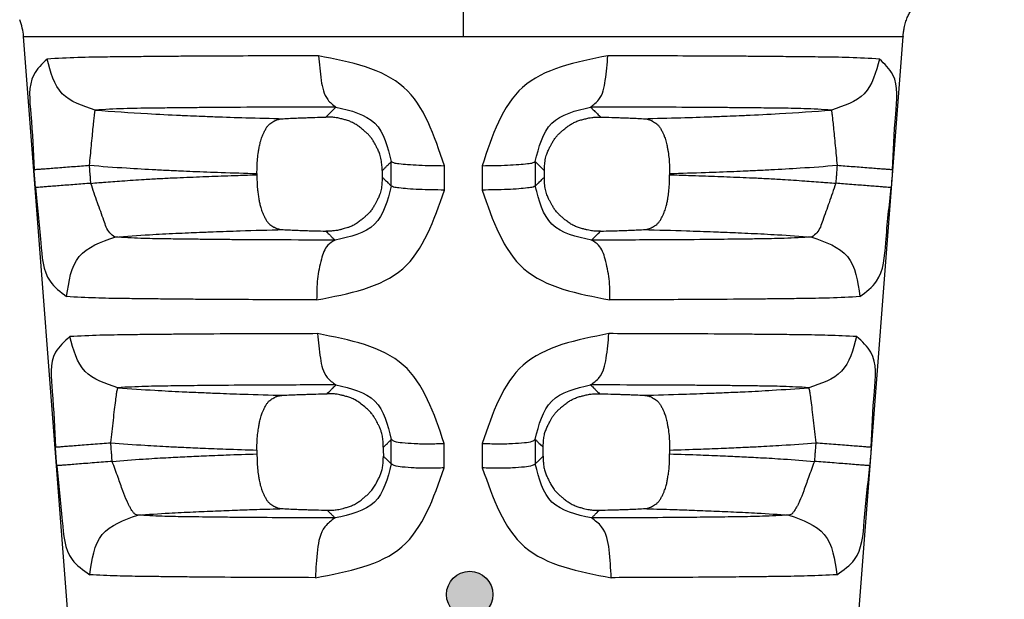
# Model space of a CAD drawing. Extents: x 58 to 435, y -18 to 273.
# Drawn here: x 320 to 342, y 100 to 112 of the extents above; entities that cross this region are included whole.
import ezdxf

# ---------------------------------------------------------------- set-up
doc = ezdxf.new("R2010")
doc.units = 0
doc.header["$LTSCALE"] = 0.1
doc.header["$MEASUREMENT"] = 0
doc.layers.get('0').update_dxf_attribs({"linetype": 'CONTINUOUS'})
doc.layers.add('1', color=7, linetype='CONTINUOUS')

msp = doc.modelspace()

# ---------------------------------------------------------------- hatches: boundary and pattern name
at = {"layer": '1'}
h = msp.add_hatch(color=7, dxfattribs=at)
edge = h.paths.add_edge_path()
edge.add_arc((329.982702945376, 99.8461362646033), 0.4999430484601551, -180, 180)

# ---------------------------------------------------------------- linework, layer by layer
at = {"color": 7, "linetype": 'Continuous'}
for p, q in [((322.2607058626844, 87.03895173485091), (320.3548285284612, 111.8967360011046)), ((320.3548285284612, 111.8967360011046), (329.8448138749206, 111.8967360011046)), ((329.8448138749206, 111.8967360011046), (339.3347992213801, 111.8967360011046)), ((337.428921887154, 87.03895173485091), (339.3347992213801, 111.8967360011046)), ((325.3912517037013, 108.9350127036065), (325.3912517037013, 108.9076595727103)), ((334.2983760461401, 108.9350126733553), (334.2983760461401, 108.9076596051782)), ((325.3912517037013, 102.9632358632718), (325.3912517037013, 102.8805832118902)), ((334.2983760461401, 102.9632358389007), (334.2983760461401, 102.8805832382695))]:
    msp.add_line(p, q, dxfattribs=at)
for centre, radius, start, end in [((319.0779253123578, 111.7889298062637), 1.281992764420675, 12.84038186718573, 21.40349958589614), ((319.1397283393206, 111.8022981274535), 1.218764530838206, 4.444107767548886, 12.87332843445359)]:
    msp.add_arc(centre, radius, start, end, dxfattribs=at)
for points in [[(339.3353720547107, 111.9039252683384), (339.3402675388207, 111.9531442826513), (339.3441177249665, 111.9817248343809), (339.3451328193096, 111.988107878623), (339.3461372098973, 111.9940178017797), (339.3613522694167, 112.0762041232345), (339.3893124278405, 112.194696242586), (339.4263555086394, 112.3002744380052), (339.4701356084963, 112.3893107993671), (339.5194242505739, 112.4700290472863), (339.5738247249329, 112.5500435241413), (339.6598063391517, 112.6715157758922), (339.7577322328116, 112.7930969246637), (339.8648074315417, 112.9002728308975), (339.9676771754196, 112.9876201000426), (340.0384348229459, 113.0421260614484), (340.1052596883262, 113.0909277349978), (340.2693854602595, 113.2075728561845), (340.4596253951855, 113.3308397933368), (340.7548155597406, 113.4879799272944), (341.1048032627111, 113.6315498864924), (341.5203566217708, 113.7600629359059)], [(329.844391451117, 113.349285258514), (329.8445223675553, 113.1326330052023), (329.8446388083208, 112.6440179618444), (329.8448138749229, 111.8967360011046)], [(339.3353720547107, 111.9039252683384), (339.3352459547712, 111.9023905133234), (339.3351543463377, 111.9012583334912), (339.335116279335, 111.9007827489272), (339.3350803059473, 111.9003315794429), (339.3350441349703, 111.8998773041888), (339.335006081023, 111.8993975018734), (339.3349173092531, 111.8982657666953), (339.3347992213803, 111.8967360011046)], [(320.86338323156, 111.4072306809472), (320.5753621595816, 111.0668518091773), (320.5127767867916, 110.2147408826096), (320.5817363784066, 109.0209637971885)], [(326.7211103286697, 111.4764623867032), (324.9880037989058, 111.4718761069579), (323.7930584499254, 111.4657843018284), (323.4244555540128, 111.4628770922961), (323.0491954053591, 111.4595197425384), (322.6333177306143, 111.455575063275), (322.1678444742248, 111.4502660533771), (321.5263253435003, 111.4380521072812), (320.86338323156, 111.4072306809472)], [(321.9005118355371, 110.305003673771), (321.1913953036512, 110.6588871760773), (320.86338323156, 111.4072306809472)], [(326.7211103286697, 111.4764623867032), (326.7787909459688, 110.9443248651308), (326.9198767395955, 110.529912403714), (327.0975388343725, 110.370123729856)], [(329.4363155904744, 109.1041972498364), (328.5625981656385, 110.7945008398412), (326.7211103286697, 111.4764623867032)], [(332.9651269984427, 111.4768432148845), (331.1249757971786, 110.7947881429854), (330.2523503404225, 109.1041856150202)], [(332.59122484389, 110.370509644992), (332.7689746624837, 110.5303500142469), (332.9088541861202, 110.9447533535361), (332.9651269984427, 111.4768432148845)], [(338.8258160808366, 111.4074935689544), (338.1748149908765, 111.4382714845624), (337.5629580400362, 111.4499373730048), (337.077890680335, 111.4553902140064), (336.6425487796035, 111.4595024747045), (336.2851978028026, 111.462703174456), (335.9486412824118, 111.465394115437), (334.8125785649413, 111.4712991638054), (332.9651269984427, 111.4768432148845)], [(338.8258160808366, 111.4074935689544), (338.4976714274701, 110.6590134421108), (337.7888958910153, 110.3051504618889)], [(339.1078906030983, 109.0209537849624), (339.1768551483522, 110.2150666099707), (339.1141408069922, 111.0672478664403), (338.8258160808366, 111.4074935689544)], [(321.7772600537742, 109.1126895402284), (321.7979383524031, 109.3237525680313), (321.8189544362692, 109.5395173964658), (321.8392895682119, 109.7476796260592), (321.8578494647621, 109.934951007792), (321.8736903982704, 110.089799296201), (321.8861754136676, 110.2043539438521), (321.8950606598244, 110.2754776371917), (321.9005118355371, 110.305003673771)], [(327.0975388343725, 110.370123729856), (325.5674164025265, 110.3657715854601), (324.5126250167486, 110.3600173636354), (324.1865782510633, 110.357283238148), (323.8573433022893, 110.3541582222285), (323.5035317087188, 110.3506108037737), (323.1058046013502, 110.3458907076808), (322.5140504273356, 110.3343286872816), (321.9005118355371, 110.305003673771)], [(321.9005118355371, 110.305003673771), (323.0264107892879, 110.2276756741624), (323.7448905016465, 110.1926606586548), (323.8170350951219, 110.1895904961166), (323.8914283645897, 110.1864397818748), (324.1479605232335, 110.1757245069469), (324.4849982625008, 110.1624483677657), (325.1483638604741, 110.1403054553432), (325.9551562938116, 110.1190493118505)], [(326.8792002216417, 110.1528633899184), (326.9490940217966, 110.2223769846368), (327.0040602543138, 110.2770671806547), (327.0386044668096, 110.3114469833263), (327.0674081010109, 110.3401168866544), (327.0788114185008, 110.351469836944), (327.0975388343725, 110.370123729856)], [(327.0975388343725, 110.370123729856), (327.9366053487561, 110.0200874356533), (328.2907924190674, 109.1910438732446)], [(331.3979975571997, 109.191032311949), (331.7521733427716, 110.02009715812), (332.59122484389, 110.370509644992)], [(337.7888958910153, 110.3051504618889), (337.1973494653839, 110.3343450580994), (336.6465354126101, 110.3452766638028), (336.2207754661558, 110.3502836314247), (335.8363381957547, 110.3541216384846), (335.506333767401, 110.3572505192062), (335.1919254768479, 110.3598958698165), (334.1869442788093, 110.3653681693269), (332.59122484389, 110.370509644992)], [(332.59122484389, 110.370509644992), (332.6099792485219, 110.3515095463479), (332.6214324170753, 110.3400613129326), (332.6502203584052, 110.3114068973572), (332.6847409685496, 110.2770504248353), (332.7396810618236, 110.2223860250038), (332.809561663247, 110.1528855239032)], [(333.7344710474158, 110.1190664647183), (334.5423445584961, 110.1403393517482), (335.2053755521371, 110.1624745939814), (335.5413185465609, 110.1757091463662), (335.79797549621, 110.1864298647138), (335.8740129103562, 110.1896502376706), (335.947849344022, 110.1927936859447), (336.6658024036041, 110.2278312397524), (337.7888958910153, 110.3051504618889)], [(337.7888958910153, 110.3051504618889), (337.794378073771, 110.2755304226894), (337.8032927729195, 110.2043616722915), (337.8158069451091, 110.0897886546218), (337.8316769035403, 109.9349350536872), (337.850265152359, 109.747663805012), (337.8706270731525, 109.5395034280556), (337.8916674635477, 109.3237406795768), (337.9123669278836, 109.1126795279778)], [(325.3912517037045, 108.9350127036066), (325.4048726429755, 109.2489324634084), (325.4246711293486, 109.4048664326208), (325.4261923676579, 109.4141132409425), (325.4282068524508, 109.4262564161435), (325.4419737269545, 109.504951088207), (325.4641871791484, 109.6092677944815), (325.4819247159537, 109.6709111853026), (325.5001709516416, 109.7212350442413), (325.5126047136725, 109.7510278823442), (325.5264432671727, 109.7822720135797), (325.5559733929738, 109.8464728067349), (325.5919455969499, 109.9138702269135), (325.6269863905318, 109.9635851665168), (325.6693129052264, 110.0055503085974), (325.7158844921828, 110.0385974089734), (325.7585064155294, 110.064072226355), (325.7762928344382, 110.0741908870777), (325.7932527298242, 110.0829686756726), (325.8544500758646, 110.1049203838095), (325.9551562938116, 110.1190493118505)], [(325.9551562938116, 110.1190493118505), (326.1160994241434, 110.1271345701319), (326.2446635923344, 110.1326621085072), (326.3150989099586, 110.1353675833996), (326.3790038792976, 110.1377126292937), (326.4297584018979, 110.1395497593137), (326.480587730505, 110.1413351123835), (326.6411881231177, 110.1464302974013), (326.8792002216417, 110.1528633899184)], [(328.0938287019114, 108.9965572235213), (328.0937583632483, 109.0063648456056), (328.0936883088827, 109.011792388837), (328.0936702018544, 109.0128549501684), (328.093657749122, 109.0134123067833), (328.0930079011212, 109.0336722670958), (328.0908744667238, 109.0761979881924), (328.0864931986121, 109.1336853659732), (328.0790998494679, 109.1988302963314), (328.0679301719812, 109.264328675167), (328.0345735130969, 109.3769135901275), (327.9973463782019, 109.4611884767715), (327.9815236227128, 109.4926209389805), (327.9648134110043, 109.524742232178), (327.9313527926821, 109.5874348434301), (327.890785108248, 109.6559728966477), (327.8453563493244, 109.7194471872167), (327.7960649603874, 109.7755266178921), (327.7433290840402, 109.8254954387249), (327.6876096911012, 109.8732016011759), (327.62120535293, 109.9280976696506), (327.5512677544514, 109.9799081097117), (327.4753147555932, 110.0249986380385), (327.3929157082384, 110.0618284536775), (327.3048532059247, 110.0910960124427), (327.2242291675967, 110.113419262781), (327.1800972171618, 110.1249467460009), (327.1377738677154, 110.1345567281433), (327.0705472092341, 110.1453821229865), (326.9859390915537, 110.1521860278922), (326.8792002216417, 110.1528633899184)], [(331.5949452727973, 108.996560404455), (331.5950151417489, 109.0063222184694), (331.5950846208773, 109.0117233499776), (331.595102549301, 109.0127797047373), (331.5951148505255, 109.0133325535024), (331.5957623149941, 109.0335720113296), (331.5978917225095, 109.0760901864488), (331.6022680631254, 109.1335793342712), (331.6096563269034, 109.1987317102044), (331.6208215039046, 109.2642395696579), (331.6541723436133, 109.376839751128), (331.6913959135969, 109.4611235359212), (331.7072158208186, 109.4925560763787), (331.7239231186817, 109.5246776453618), (331.7573806520799, 109.5873757708388), (331.7979457946822, 109.6559210583473), (331.8433726981386, 109.7194022804971), (331.8926629948171, 109.7754880729599), (331.9453982730104, 109.8254627228942), (332.0011174716815, 109.87317471887), (332.06752206294, 109.9280778633615), (332.1374604606607, 109.9798952832139), (332.2134148537681, 110.0249922341409), (332.2958159529785, 110.0618278619067), (332.3838803551084, 110.0911004256423), (332.4645068110381, 110.1134279973197), (332.508642253855, 110.1249583339635), (332.5509691213755, 110.1345708215293), (332.6182008136894, 110.145399288934), (332.7028150968887, 110.1522059269274), (332.809561663247, 110.1528855239032)], [(332.809561663247, 110.1528855239032), (333.0478293636528, 110.1464486203271), (333.2085871897922, 110.1413503978303), (333.2594518237158, 110.1395643776539), (333.3102444789913, 110.1377264298603), (333.3742162317398, 110.135379625934), (333.444728218353, 110.132671890159), (333.5734019680996, 110.1271426767034), (333.7344710474158, 110.1190664647183)], [(333.7344710474158, 110.1190664647183), (333.8351776905649, 110.1049224823686), (333.8963752075927, 110.0829685594524), (333.9133350117338, 110.0741908104206), (333.9311213771853, 110.0640721784291), (333.9737432605368, 110.0385973834241), (334.0203148433753, 110.0055502844649), (334.0626413589359, 109.9635851408202), (334.0976821529323, 109.9138701999019), (334.1336543568102, 109.846472779194), (334.1631844825968, 109.7822719855887), (334.1770230361878, 109.7510278539348), (334.1894567983206, 109.7212350153726), (334.2077030339069, 109.6709111563139), (334.2254405706029, 109.6092677654837), (334.2476540225457, 109.5049510603369), (334.2614208969039, 109.4262563893938), (334.2634353816604, 109.4141132144837), (334.2649566199373, 109.4048664064185), (334.2847551065938, 109.2489324361985), (334.2983760461414, 108.9350126733557)], [(320.5817363784066, 109.0209637971885), (320.6000970103196, 109.022378020795), (320.6450135702814, 109.0258289251469), (320.7183358585467, 109.031458147388), (320.8198427208301, 109.0392484722983), (320.9471655855682, 109.0490180081272), (321.0959457803258, 109.0604322819557), (321.2602256274408, 109.073034254611), (321.433073318848, 109.0862922551117), (321.607441570133, 109.0996658346706), (321.7772600537742, 109.1126895402284)], [(320.6116444203103, 108.6312332478869), (320.6023720212891, 108.7520613805681), (320.5951035283467, 108.8467768106923), (320.5903745535263, 108.9083999221508), (320.5863458841382, 108.960897396792), (320.5845702891686, 108.9840351375756), (320.5817363784066, 109.0209637971885)], [(321.7772600537742, 109.1126895402284), (322.5737777566879, 109.054771845645), (323.206451607278, 109.0185293372288), (323.5398423637954, 109.0025982200121), (323.5539785672801, 109.0019590798588), (323.5696478304635, 109.0012439256297), (323.7386536775549, 108.9936083298779), (324.0069562153863, 108.9819662143012), (324.6172824326153, 108.9587698654851), (325.3912517037045, 108.9350127036066)], [(321.8071619251464, 108.7229592495084), (321.7978914401461, 108.8437872999634), (321.79062444735, 108.938502666222), (321.7858964483499, 109.0001257377837), (321.7818686100395, 109.0526231784964), (321.780093381049, 109.0757609044406), (321.7772600537742, 109.1126895402284)], [(328.0938287019114, 108.9965572235213), (328.1477806115951, 109.0498041080351), (328.189482901533, 109.0909769474711), (328.2204754318037, 109.121583387789), (328.2485930479294, 109.1493542290138), (328.2656236362481, 109.1661772260756), (328.2907924190674, 109.1910438732446)], [(328.2907924190674, 109.1910438732446), (328.337693864022, 109.1700130863059), (328.4559723960546, 109.1491889703586), (328.6442295378349, 109.1307048744826), (328.8875658713488, 109.116468833479), (329.1608986790025, 109.1076034818233), (329.4363155904744, 109.1041972498364)], [(328.2908187233871, 108.6646062977991), (328.2908116692113, 108.8058093372859), (328.2908062293757, 108.9146850801788), (328.2908020960766, 108.9974047940777), (328.2907983136643, 109.0730982441181), (328.2907959217, 109.1209623814499), (328.2907924190674, 109.1910438732446)], [(329.4360815288011, 108.5777592291057), (329.4361444763043, 108.7189623926826), (329.4361929264328, 108.8278382302995), (329.4362296946356, 108.9105580124509), (329.4362633142611, 108.9862515247492), (329.4362845486927, 109.0341157009338), (329.4363155904744, 109.1041972498364)], [(330.2523503404225, 109.1041856150202), (330.5277886242006, 109.1075899650759), (330.8011501590499, 109.11645420515), (331.0445163523664, 109.130690111381), (331.2327978927899, 109.1491749411238), (331.3510912264251, 109.1700002790972), (331.3979975571997, 109.191032311949)], [(330.2523503404225, 109.1041856150202), (330.2523812998679, 109.0341115070139), (330.2524024776882, 108.986253085498), (330.2524360098629, 108.9105637351573), (330.2524726829107, 108.8278474300564), (330.2525210093293, 108.7189723899783), (330.2525837958701, 108.5777708306019)], [(331.3979975571997, 109.191032311949), (331.3979940579937, 109.120958261168), (331.397991668405, 109.0730998785868), (331.3979878894993, 108.9974105906494), (331.3979837599725, 108.9146943539638), (331.3979783249201, 108.8058194087933), (331.3979712769644, 108.6646179737307)], [(331.3979975571997, 109.191032311949), (331.4231619777973, 109.1661698417016), (331.4401892486026, 109.1493500309798), (331.4683041163012, 109.1215817535759), (331.4992942123392, 109.0909775503565), (331.5409952644065, 109.0498057072731), (331.5949452727973, 108.996560404455)], [(334.2983760461414, 108.9350126733557), (335.0723427955618, 108.9587696525439), (335.6826240551245, 108.9819636931008), (335.9509026630999, 108.9936044493032), (336.120021821753, 109.0012450160315), (336.135787923311, 109.0019645704221), (336.1500125634365, 109.0026076972515), (336.4833768031533, 109.0185373623344), (337.1157436764909, 109.0547638211342), (337.9123669278836, 109.1126795279778)], [(337.9123669278836, 109.1126795279778), (337.9095338970085, 109.0757547553198), (337.9077588760501, 109.0526197407689), (337.9037313159918, 109.0001259267288), (337.8990035983463, 108.9385065222586), (337.8917369171438, 108.8437952172052), (337.8824668445417, 108.7229725418018)], [(337.9123669278836, 109.1126795279778), (338.0821854112664, 109.0996558224928), (338.2565536623842, 109.0862822429984), (338.4294013537003, 109.0730242425514), (338.5936812007972, 109.0604222699343), (338.7424613955986, 109.0490079961258), (338.8697842604201, 109.0392384602978), (338.9712911227981, 109.0314481353675), (339.0446134111507, 109.0258189130845), (339.0895299711744, 109.0223680086653), (339.1078906030983, 109.0209537849624)], [(339.1078906030983, 109.0209537849624), (339.105056988798, 108.9840289885312), (339.1032816019008, 108.9608939591463), (339.099253210815, 108.9084001111013), (339.0945245174041, 108.8467806666433), (339.0872563361102, 108.7520692975943), (339.0779843495632, 108.6312465398101)], [(321.8071619251464, 108.7229592495084), (321.9760272813039, 108.7378502067706), (322.0790115771601, 108.746024037376), (322.4771592939539, 108.7754965378798), (322.9568042983108, 108.8082989814978), (323.2826069234102, 108.8269893117445), (323.5972264552232, 108.8416475421068), (324.1552790221741, 108.8646600364318), (324.6862253779716, 108.8849830258708), (324.9841805951362, 108.8953590868938), (325.3912517037045, 108.90765957271)], [(325.3912517037045, 108.90765957271), (325.3933824036792, 108.7581957773229), (325.4025233478478, 108.6024844623808), (325.4152158509899, 108.4985967447713), (325.4313198514624, 108.3976895549125), (325.4463428956249, 108.3114240147017), (325.4653892638331, 108.226191441952), (325.4820698681497, 108.1709297613845), (325.5001682923673, 108.1215219365635), (325.5126037447599, 108.0917351122312), (325.5264447767403, 108.0604961726049), (325.555967775301, 107.9963336883486), (325.5919298331426, 107.9289833915068), (325.62695129802, 107.8793203225719), (325.6692483737896, 107.8374051561287), (325.715778176567, 107.8044051325932), (325.7583676147752, 107.7789643980118), (325.7761665341127, 107.7688446512414), (325.7931375130629, 107.7600672488705), (325.8543799594821, 107.7381294038254), (325.9551577573384, 107.7240582286954)], [(328.094409667628, 108.8568833416445), (328.0944185450022, 108.8460148384082), (328.0943847879023, 108.8399727294538), (328.0943723117548, 108.8387633656007), (328.094361566324, 108.838097340395), (328.0938277365162, 108.8173435364447), (328.0919537257062, 108.7745804845685), (328.0879305464683, 108.7170316058974), (328.0809492113922, 108.6519203215626), (328.0702007330489, 108.5864700526939), (328.0377548630393, 108.4741547183891), (328.0022486767762, 108.3919421267769), (327.9876761800199, 108.3624409788835), (327.9719583650963, 108.331737832644), (327.9426221028623, 108.2757517515615), (327.9052664484581, 108.2101943848288), (327.8618764364238, 108.1449285657961), (327.804562247617, 108.0770346230162), (327.750998244534, 108.0249538041423), (327.7243746729553, 108.0013909847382), (327.6967962483743, 107.9778432034027), (327.6332302990726, 107.9248970045944), (327.558932039834, 107.8689144547367), (327.4803372091773, 107.8212512608909), (327.3958840336848, 107.783270634013), (327.3348676622913, 107.7620672079327), (327.2763084138423, 107.7444701700865), (327.2279016001845, 107.7310965995287), (327.2011161226027, 107.7239029793289), (327.1764669428254, 107.7177144976883), (327.1280326092249, 107.7074533519026), (327.0637217433828, 107.6979204149981), (326.9816881432544, 107.6915511700204), (326.880085606788, 107.6907811000141)], [(328.0938287019114, 108.9965572235213), (328.0939524265176, 108.9668118586688), (328.0940438749858, 108.944826154094), (328.0940825388143, 108.9355307274584), (328.0941191853808, 108.9267202796524), (328.0941558319437, 108.9179098326377), (328.0941944957287, 108.9086144069406), (328.0942859438766, 108.8866287042572), (328.094409667628, 108.8568833416445)], [(328.094409667628, 108.8568833416445), (328.1461208519947, 108.8062863217438), (328.1858969574123, 108.7673526558098), (328.2167239073361, 108.7371713135253), (328.2451340876145, 108.7093524868372), (328.2637594606119, 108.6911119422689), (328.2908187233871, 108.6646062977991)], [(331.3979712769644, 108.6646179737307), (331.4250261525968, 108.6911194704722), (331.4436481740042, 108.7093568366286), (331.4720556439479, 108.737173168905), (331.5028801716212, 108.7673523134513), (331.5426550278662, 108.8062849822525), (331.5943642975792, 108.8568804246198)], [(332.8086763692688, 107.6907593791775), (332.6864794639339, 107.6919010241596), (332.5828282004618, 107.7026260708342), (332.5194945140831, 107.7157550610438), (332.4560468562922, 107.7323870575554), (332.3736587571661, 107.7555624333327), (332.2887797259784, 107.7843752132203), (332.2078839128806, 107.8213962906111), (332.1297959997221, 107.8689284388238), (332.0554966392144, 107.9249187483113), (331.9919307541154, 107.9778715143766), (331.9643539464284, 108.0014208639979), (331.9377319942679, 108.0249851477082), (331.8841683274559, 108.0770719868931), (331.8268547575005, 108.1449740594148), (331.7834660326621, 108.2102478108052), (331.7461125252723, 108.2758125138551), (331.7167789002398, 108.3318037221711), (331.701063944369, 108.362506948448), (331.6864941564704, 108.3920080453699), (331.6509914767942, 108.4742293216854), (331.6185514615354, 108.5865600718582), (331.6078075287035, 108.6520199652031), (331.6008313242846, 108.7171388241103), (331.5968130989985, 108.7746895320479), (331.5949431035757, 108.8174449724888), (331.5944115887395, 108.838178028902), (331.5944009856321, 108.8388390016034), (331.594388661571, 108.8400416206463), (331.5943553073278, 108.8460570986068), (331.5943642975792, 108.8568804246198)], [(331.5943642975792, 108.8568804246198), (331.5944880233568, 108.8866270858893), (331.5945794729997, 108.9086137484504), (331.5946181374177, 108.9179095799788), (331.594654784577, 108.9267204116506), (331.5946914317437, 108.9355312441017), (331.5947300962054, 108.9448270765558), (331.5948215461684, 108.9668137409793), (331.5949452727973, 108.996560404455)], [(333.7344706622923, 107.7240582065309), (333.8352478427555, 107.7381294076903), (333.8964901435922, 107.7600672262612), (333.9134611647892, 107.7688446473219), (333.9312601074723, 107.7789644070139), (333.9738495671061, 107.804405154746), (334.0203793750341, 107.8374051824183), (334.0626764518477, 107.8793203508249), (334.0976979171653, 107.9289834213794), (334.133659974603, 107.9963337183558), (334.1631829729529, 108.0604962026639), (334.177024005046, 108.091735142764), (334.1894594575658, 108.1215219676365), (334.2075941015692, 108.1711479264237), (334.224528244974, 108.2279365438573), (334.2443816713633, 108.3180296154108), (334.259436567495, 108.4044869832912), (334.2704704486341, 108.4723396293113), (334.2794789911284, 108.5364020677516), (334.2931972624497, 108.6955361316167), (334.2983760461414, 108.907659605178)], [(334.2983760461414, 108.907659605178), (334.7054452083617, 108.8953591678233), (335.0034048287544, 108.8849829276375), (335.534365068226, 108.8646595547473), (336.0923945715233, 108.8416490460633), (336.4069046074234, 108.8269970829526), (336.7326131968516, 108.8083129956968), (337.2124410179725, 108.7754990724229), (337.6107046617368, 108.7460230712271), (337.7136297867655, 108.7378573560488), (337.8824668445417, 108.7229725418018)], [(321.8071619251464, 108.7229592495084), (321.637353890922, 108.709933724079), (321.4629927503843, 108.6965584130394), (321.2901488711082, 108.6832989132656), (321.1258698621973, 108.6706958236926), (320.9770881062841, 108.6592809479163), (320.8497620521332, 108.6495114229437), (320.7482512678605, 108.6417217741057), (320.6749252547476, 108.6360938961164), (320.6300060217105, 108.6326449602853), (320.6116444203103, 108.6312332478869)], [(320.6116444203103, 108.6312332478869), (320.727108899467, 107.442161809628), (320.9276230711521, 106.6071707385561), (321.2852256421484, 106.2765301630062)], [(322.3252037344407, 107.5631066898678), (322.2141560192333, 107.6563480447115), (322.0885399331006, 107.9179564376989), (321.9506005662442, 108.305091222189), (321.8071619251464, 108.7229592495084)], [(328.2908187233871, 108.6646062977991), (327.9297654557784, 107.8397062810678), (327.0772987337458, 107.4959746867467)], [(329.4360815288011, 108.5777592291057), (329.1607058425817, 108.5811602024567), (328.8874283837374, 108.5900226841368), (328.6441520622232, 108.6042583729888), (328.4559482767689, 108.6227443004766), (328.3377063949658, 108.6435716969196), (328.2908187233871, 108.6646062977991)], [(331.3979712769644, 108.6646179737307), (331.3510786860636, 108.6435821353009), (331.2328219141524, 108.6227535239605), (331.0445936015763, 108.6042668664571), (330.8012872756007, 108.5900313112966), (330.527980955422, 108.5811699343803), (330.2525837958701, 108.5777708306019)], [(332.6114951975434, 107.4961828320392), (331.7590239528287, 107.8397159406738), (331.3979712769644, 108.6646179737307)], [(337.8824668445417, 108.7229725418018), (337.7390381170146, 108.3051014771807), (337.6011098970525, 107.9179641237289), (337.4755037276916, 107.6563722517679), (337.364448105594, 107.5632371388802)], [(339.0779843495632, 108.6312465398101), (339.0596227482174, 108.6326582524286), (339.0147035152895, 108.6361071884726), (338.941377502322, 108.6417350666482), (338.8398667181914, 108.6495247156263), (338.7125406641533, 108.6592942406789), (338.563758908291, 108.6707091164725), (338.3994798993473, 108.6833122059964), (338.226636019926, 108.696571705662), (338.0522748791334, 108.7099470165497), (337.8824668445417, 108.7229725418018)], [(338.4045958906706, 106.2767436063386), (338.7621128307559, 106.607459380093), (338.9625490209348, 107.4423915318996), (339.0779843495632, 108.6312465398101)], [(326.6803219581632, 106.2061979747271), (328.5367545153629, 106.8784917536228), (329.4360815288011, 108.5777592291057)], [(330.2525837958701, 108.5777708306019), (331.1529227518147, 106.878662166334), (333.0106692822563, 106.206406913075)], [(321.2852256421484, 106.2765301630062), (321.5568995487251, 107.1436662436092), (322.3252037344407, 107.5631066898678)], [(322.3252037344407, 107.5631066898678), (323.0703746084538, 107.6136505509658), (323.6425244559969, 107.6434214820734), (323.9122913972085, 107.655353754377), (324.1489137979545, 107.6652915750301), (324.2968836963496, 107.6714151266995), (324.4438664516761, 107.6773374726335), (325.0267462921656, 107.6981547154974), (325.9551577573384, 107.7240582286954)], [(327.0772987337458, 107.4959746867467), (325.8107269764678, 107.5006963423499), (324.8517706690541, 107.5064811007095), (324.4841414641946, 107.5099790046464), (324.1211457361546, 107.5140028667378), (323.771691730988, 107.5181070648753), (323.395220408562, 107.523343650669), (322.886432723438, 107.5347694098953), (322.3252037344407, 107.5631066898678)], [(325.9551577573384, 107.7240582286954), (326.1165401328401, 107.7160684864256), (326.2452986905645, 107.7106214613658), (326.3155339457205, 107.7079690915285), (326.3793028214757, 107.7056688866468), (326.430268313017, 107.7038557152721), (326.4813571793617, 107.7020926766913), (326.6421297565488, 107.6970864162647), (326.880085606788, 107.6907811000141)], [(326.880085606788, 107.6907811000141), (326.9485485090922, 107.6232575906986), (327.0028033366955, 107.5697248205131), (327.0339544571366, 107.5389802988643), (327.0581796063265, 107.5150688612525), (327.064975999788, 107.5083323834487), (327.0772987337458, 107.4959746867467)], [(332.6114951975434, 107.4961828320392), (332.6238059810325, 107.508354728064), (332.6305791320508, 107.5150434302402), (332.6548066239158, 107.5389572999294), (332.6859651028039, 107.5697092382784), (332.7402221251718, 107.6232443986847), (332.8086763692688, 107.6907593791775)], [(337.364448105594, 107.5632371388802), (336.7721746873901, 107.5343188442412), (336.2166794789489, 107.5223154068262), (335.8650916869194, 107.5174932989419), (335.551278054774, 107.5138097133634), (335.2507659771153, 107.5104575511381), (334.950540595119, 107.5074810859812), (333.9925808886126, 107.5011410550537), (332.6114951975434, 107.4961828320392)], [(332.8086763692688, 107.6907593791775), (333.0468880726547, 107.6970684462726), (333.2078184866325, 107.7020776901523), (333.2589429508303, 107.7038413883227), (333.3099467742979, 107.7056553655124), (333.3737818284701, 107.7079572745785), (333.4440929131674, 107.7106118327291), (333.5729612987325, 107.7160626078505), (333.7344706622923, 107.7240582065309)], [(333.7344706622923, 107.7240582065309), (334.663256601257, 107.6981428721997), (335.2457285310695, 107.6773395070542), (335.3922417186708, 107.6714360503729), (335.5401056628057, 107.665317018913), (335.7802840292491, 107.6552277241851), (336.0543704134836, 107.6430879210172), (336.6242367462789, 107.6133808029321), (337.364448105594, 107.5632371388802)], [(337.364448105594, 107.5632371388802), (338.1330899438844, 107.1438344320543), (338.4045958906706, 106.2767436063386)], [(327.0772987337458, 107.4959746867467), (326.922051803386, 107.3852568557234), (326.7834200771133, 107.088768642494), (326.6985390058449, 106.6583508356342), (326.6803219581632, 106.2061979747271)], [(333.0106692822563, 106.206406913075), (332.991344629824, 106.658595846912), (332.9053528753886, 107.0890269040067), (332.7662435887637, 107.3855015250701), (332.6114951975434, 107.4961828320392)], [(326.6803219581632, 106.2061979747271), (325.2116991630264, 106.2112186510616), (324.1177736743001, 106.2173667958566), (323.7118913131958, 106.2209594217585), (323.3083140294732, 106.2251069402692), (322.9100064788295, 106.2294491468564), (322.4795032761026, 106.2350514209908), (321.9096705827245, 106.2470622948188), (321.2852256421484, 106.2765301630062)], [(338.4045958906706, 106.2767436063386), (337.7511678346086, 106.2466652311445), (337.1359677635405, 106.2341263652095), (336.7281729482772, 106.2288913459857), (336.3633230607436, 106.2249192833537), (336.0185452716066, 106.2213601496843), (335.6755366619213, 106.2182193614083), (334.582647669152, 106.2115740581066), (333.0106692822563, 106.206406913075)], [(321.3561560348739, 105.4129802542891), (321.0464518761984, 105.0749002188236), (320.9741660848031, 104.2249969568511), (321.0416019787006, 103.0288221319794)], [(326.6987216533059, 105.4767974135195), (325.1366766433061, 105.4722267457906), (324.0557934958651, 105.4663314260645), (323.7184278937852, 105.463548895389), (323.378945994849, 105.4603909635737), (323.0184051414947, 105.456854392437), (322.6145779737233, 105.4521885330799), (322.0026715838426, 105.4408355720295), (321.3561560348739, 105.4129802542891)], [(322.390274503563, 104.3104252515967), (321.6834992661236, 104.6632832399887), (321.3561560348739, 105.4129802542891)], [(326.6987216533059, 105.4767974135195), (326.7599509790301, 104.9447414646396), (326.9094223839629, 104.5303558062079), (327.0974630053042, 104.3704767424923)], [(329.4334993132314, 103.1060238420586), (328.5493457872146, 104.7982236690689), (326.6987216533059, 105.4767974135195)], [(332.9875677788104, 105.4770226093578), (331.1382592225459, 104.7983935610945), (330.2551595735182, 103.10601156098)], [(332.5913058200681, 104.3707047142752), (332.7794761201558, 104.5306207713044), (332.9277158599263, 104.9450032484823), (332.9875677788104, 105.4770226093578)], [(338.3331300796058, 105.413208092617), (337.7147405619737, 105.440611768579), (337.1499030166531, 105.4513939830225), (336.7230322046228, 105.4563576256351), (336.3281699449778, 105.4602272526203), (335.9284549132351, 105.4639244331848), (335.5272595982954, 105.4671163485675), (334.4479179901853, 105.4725331302691), (332.9875677788104, 105.4770226093578)], [(338.3331300796058, 105.413208092617), (338.005710988816, 104.6634336001513), (337.2992687290521, 104.3105100413393)], [(338.648025400263, 103.0288172996569), (338.71546322901, 104.2252411945516), (338.6430713155681, 105.0751950381244), (338.3331300796058, 105.413208092617)], [(327.0974630053042, 104.3704767424923), (325.726482285849, 104.3661333614956), (324.7792705461569, 104.3605624496724), (324.4836859085498, 104.357949540566), (324.188024431068, 104.3550082791419), (323.8805983938762, 104.3517922829227), (323.5352969383048, 104.3475869128146), (322.9798905157761, 104.3368478571419), (322.390274503563, 104.3104252515967)], [(326.9056455508971, 104.1796625468712), (326.9704231584697, 104.2440683489889), (327.0216338070229, 104.2950057573715), (327.0519694698482, 104.3251872024435), (327.076200333601, 104.3492974205482), (327.0839447625924, 104.3570064294917), (327.0974630053042, 104.3704767424923)], [(327.0974630053042, 104.3704767424923), (327.9365622111013, 104.0208104504944), (328.2911067096032, 103.1928633382185)], [(331.3976836486556, 103.1928511352075), (331.7522180608971, 104.0208162823159), (332.5913058200681, 104.3707047142752)], [(337.2992687290521, 104.3105100413393), (336.7422600519171, 104.3365322371274), (336.2373586502549, 104.3466522548127), (335.8645020401334, 104.3512266265897), (335.51830678642, 104.354841767022), (335.1577924169356, 104.3584007193779), (334.7931389254779, 104.361485426833), (333.847798700772, 104.3665227368411), (332.5913058200681, 104.3707047142752)], [(332.5913058200681, 104.3707047142752), (332.604841242302, 104.3570318417478), (332.6126148440181, 104.3492672803896), (332.6368394428991, 104.3251631780201), (332.6671609353232, 104.2949956831768), (332.7183522119908, 104.2440772906461), (332.7831178664974, 104.1796830357948)], [(322.2370226220198, 103.1205478428468), (322.2650051151003, 103.3620484556696), (322.2931799854825, 103.607510287553), (322.3200185710139, 103.8380384597723), (322.3439890158145, 104.0344677443118), (322.3639386212622, 104.1821235761925), (322.3793219243641, 104.2737243858516), (322.390274503563, 104.3104252515967)], [(322.390274503563, 104.3104252515967), (323.189581886194, 104.2545111698282), (323.7764792620037, 104.22374700379), (323.9810620798155, 104.2145515476056), (324.1684444361338, 104.2064478530536), (324.3411319321172, 104.1990783375373), (324.5225808617706, 104.1915991129532), (325.0974360731796, 104.1707968061298), (325.9551579034303, 104.1463687007058)], [(325.3912517037045, 102.9632358632723), (325.3964286543257, 103.17532224448), (325.4101414321572, 103.3344168956901), (325.4191451904321, 103.3984529290646), (325.4301740317076, 103.4662820642155), (325.4452313520432, 103.5527602885535), (325.465090727469, 103.6428759339943), (325.4820272326972, 103.6996605431493), (325.5001656255306, 103.7492810937112), (325.512602990853, 103.7790615727016), (325.526446769769, 103.810294991147), (325.5559617456709, 103.8744153187507), (325.591912320547, 103.9417139466289), (325.6269130624418, 103.9913216546459), (325.6691787449535, 104.0331836492801), (325.7156645394471, 104.066133863193), (325.7582197499128, 104.0915384341801), (325.7760318237636, 104.1016591885022), (325.7930144610896, 104.1104360589694), (325.8543047061021, 104.1323590317323), (325.9551579034303, 104.1463687007058)], [(325.9551579034303, 104.1463687007058), (326.1205500817978, 104.1544182988145), (326.252619708253, 104.1598830736555), (326.3248512648394, 104.1625417292979), (326.3904018669407, 104.1648429419686), (326.4426835285475, 104.1666524007741), (326.4950569756497, 104.1684091555133), (326.6604878161581, 104.1734004482417), (326.9056455508971, 104.1796625468712)], [(328.1186892437886, 103.0227610807138), (328.1186328583024, 103.0310908260645), (328.1185750166484, 103.0359043831634), (328.1185565890125, 103.0370331663816), (328.118541369352, 103.0377880472711), (328.1182220312992, 103.0517680368152), (328.1175414217109, 103.0763035935927), (328.1164628106296, 103.1066444779554), (328.1086066388561, 103.2106673861835), (328.0864350981234, 103.3223424513977), (328.062385508389, 103.3932008404406), (328.0334499123496, 103.4615020757679), (328.0040025687522, 103.5228154635246), (327.9784177363435, 103.5727103098614), (327.9630350339164, 103.6020773211759), (327.9474888720316, 103.6303640768352), (327.9109369280486, 103.6905079299441), (327.8631053211338, 103.756322667831), (327.7939683206637, 103.8287316942646), (327.7170420818826, 103.8958054566389), (327.6193288337174, 103.9756482148808), (327.512897445202, 104.0458813663679), (327.4198415595953, 104.0878344671645), (327.3316033877131, 104.1171480925558), (327.2916099671505, 104.1285765928997), (327.2567473294889, 104.1380388706907), (327.230095472722, 104.1451271603463), (327.2031572018002, 104.1518692466406), (327.1522689919921, 104.1627143758756), (327.0872699784916, 104.1724438355649), (327.0058366639196, 104.1788343258505), (326.9056455508971, 104.1796625468712)], [(331.5700855345272, 103.0227632620193), (331.5701414048033, 103.0310401206971), (331.5701986111821, 103.0358242706921), (331.5702168466745, 103.0369472424236), (331.5702318893129, 103.0376968027168), (331.5705495931318, 103.051660661817), (331.5712278042629, 103.0761910789324), (331.5723035506057, 103.106532218944), (331.579931038714, 103.2101439363233), (331.6005583309088, 103.3188748197222), (331.6314159539035, 103.408192333927), (331.6698850453763, 103.4932549956684), (331.7088921181944, 103.5699012828673), (331.7411074457182, 103.6306020812563), (331.7751988509706, 103.6871185464244), (331.8170446440986, 103.7443957939594), (331.8639149534004, 103.7981954424593), (331.9125797501554, 103.8449636730712), (331.9657807110821, 103.8907801028494), (332.0287502611179, 103.9432252540518), (332.0987636915858, 103.9965970170119), (332.1738236393086, 104.044171404892), (332.2683440797966, 104.0875411784008), (332.3547239677621, 104.116504899991), (332.3929758028182, 104.1274671608086), (332.4288912526011, 104.1372137511802), (332.4722520200107, 104.1486225297984), (332.5186800284976, 104.1594154631439), (332.5709761946049, 104.1688070118812), (332.6307880501511, 104.1758111597908), (332.7006553543704, 104.1796843525403), (332.7831178664974, 104.1796830357948)], [(332.7831178664974, 104.1796830357948), (333.0285317292011, 104.1734177317935), (333.194119896863, 104.1684236646111), (333.2465282600585, 104.1666663064317), (333.2988476949308, 104.1648560987299), (333.3644647228508, 104.1625532394857), (333.4367725678609, 104.1598924547405), (333.568951575893, 104.1544240393368), (333.7344691683918, 104.1463686445472)], [(333.7344691683918, 104.1463686445472), (334.5930308319595, 104.1708235294923), (335.1670920003853, 104.1915987189077), (335.3474365688428, 104.1990326504819), (335.5200490069541, 104.2063988948402), (335.7136389778562, 104.2147738797158), (335.9254803943952, 104.224317172929), (336.5087380654645, 104.2550255900649), (337.2992687290521, 104.3105100413393)], [(333.7344691683918, 104.1463686445472), (333.8353229948294, 104.1323589944609), (333.8966133852828, 104.1104359911971), (333.9135959748621, 104.1016591413367), (333.9314080202271, 104.0915384022505), (333.9739632106862, 104.0661338422343), (334.0204490039902, 104.0331836281768), (334.0627146873132, 103.9913216321375), (334.0977154295317, 103.9417139230138), (334.1336660040879, 103.8744152951902), (334.1631809798293, 103.8102949676902), (334.1770247588365, 103.7790615489537), (334.1894621242534, 103.7492810696178), (334.2077154629405, 103.6989681819363), (334.2254565895673, 103.6373372129976), (334.2476797191885, 103.5329843096023), (334.261450693333, 103.4542539482947), (334.2634655639295, 103.4421057067112), (334.264987214633, 103.4328540224126), (334.2847690941021, 103.2769962542304), (334.2983760461414, 102.9632358389006)], [(337.2992687290521, 104.3105100413393), (337.310235978239, 104.2737529705895), (337.3256322287095, 104.1821278996179), (337.3455942826195, 104.034463450238), (337.369577023348, 103.838032143921), (337.3964274783104, 103.6075041581778), (337.4246131702578, 103.3620429877391), (337.4526047570346, 103.1205430105298)], [(321.0416019787006, 103.0288221319794), (321.0639675046698, 103.0305463902448), (321.119360535099, 103.0348034962431), (321.209822709905, 103.0417495897385), (321.3342137524504, 103.0512967617539), (321.4881953946725, 103.0631119058643), (321.6646508964293, 103.0766489505073), (321.8545401591371, 103.0912144723538), (322.0481904335713, 103.106066690687), (322.2370226220198, 103.1205478428468)], [(322.2370226220198, 103.1205478428468), (322.9757010541086, 103.0671971759071), (323.4933729363995, 103.0382045449499), (323.655708528836, 103.0303037132494), (323.8121590023441, 103.0229480998842), (324.0065025656611, 103.0139396685193), (324.2198244895367, 103.0044812434382), (324.7203634342422, 102.984962925316), (325.3912517037045, 102.9632358632723)], [(322.2679843142924, 102.7170391257443), (322.2585262795766, 102.8403009624528), (322.2511238728207, 102.9367729158871), (322.2462298669077, 103.0005541424094), (322.2420229173401, 103.0553813129867), (322.2400829061535, 103.0806645685373), (322.2370226220198, 103.1205478428468)], [(328.1186892437886, 103.0227610807138), (328.1676991598488, 103.0710907043206), (328.2057477408819, 103.1086247834098), (328.2329319470657, 103.1354476104664), (328.2571957679233, 103.1593916684974), (328.2707290946255, 103.1727483807765), (328.2911067096032, 103.1928633382185)], [(328.2911067096032, 103.1928633382185), (328.3556203395722, 103.1566434106656), (328.5230208941307, 103.1260359088046), (328.7838203394307, 103.106211051319), (329.1030683923578, 103.0998256739186), (329.4334993132314, 103.1060238420586)], [(328.2911360033243, 102.6641131551444), (328.2911281646458, 102.8056241453995), (328.2911221215817, 102.9147076864358), (328.2911175192478, 102.9977789708105), (328.2911133039692, 103.0738601857484), (328.2911106265581, 103.1221804947258), (328.2911067096032, 103.1928633382185)], [(329.4332350304074, 102.5772730285236), (329.4333059319872, 102.7187841943731), (329.433360502587, 102.8278678693163), (329.4334020187027, 102.9109392501746), (329.4334400138816, 102.9870205531953), (329.4334641158998, 103.0353409174218), (329.4334993132314, 103.1060238420586)], [(330.2551595735182, 103.10601156098), (330.5856188560962, 103.0998364649681), (330.9049046491725, 103.1062351586944), (331.1657393394271, 103.1260604308896), (331.3331625972039, 103.1566549863341), (331.3976836486556, 103.1928511352075)], [(330.2551595735182, 103.10601156098), (330.2551946773356, 103.0353364548687), (330.2552187149723, 102.9870221365598), (330.2552566112277, 102.9109452152419), (330.2552980198025, 102.8278775048179), (330.2553524510217, 102.718794708533), (330.2554231712288, 102.5772852786084)], [(331.3976836486556, 103.1928511352075), (331.3976797355456, 103.1221761118171), (331.3976770608047, 103.0738618498159), (331.3976728494398, 102.9977850182622), (331.3976682513182, 102.9147174061662), (331.3976622135615, 102.8056347460307), (331.3976543818017, 102.664125494525)], [(331.3976836486556, 103.1928511352075), (331.418056952854, 103.1727403183186), (331.4315870137434, 103.1593867524363), (331.455848091139, 103.1354452632288), (331.483029912521, 103.1086246334849), (331.5210773726133, 103.07109144084), (331.5700855345272, 103.0227632620193)], [(334.2983760461414, 102.9632358389006), (334.9691586577941, 102.9849581262226), (335.4690331188383, 103.0044451814684), (335.6818618718918, 103.013880236975), (335.8767095694611, 103.0229118300366), (336.0378885214255, 103.0304916492598), (336.205417735703, 103.0386599891381), (336.7206842115359, 103.0676095722902), (337.4526047570346, 103.1205430105298)], [(337.4526047570346, 103.1205430105298), (337.449544613318, 103.0806615662444), (337.4476046966973, 103.0553795430924), (337.4433979052001, 103.0005544325925), (337.438504072315, 102.9367754610618), (337.4311018972102, 102.8403065266005), (337.4216441622625, 102.7170485965898)], [(337.4526047570346, 103.1205430105298), (337.6414369453303, 103.1060618584182), (337.8350872196701, 103.091209640125), (338.0249764823341, 103.0766441183131), (338.2014319841019, 103.0631070736928), (338.3554136263604, 103.0512919295933), (338.4798046689601, 103.0417447575715), (338.5702668438209, 103.0347986640507), (338.62565987429, 103.0305415580033), (338.648025400263, 103.0288172996569)], [(321.0725713394245, 102.6253130469035), (321.0631109342061, 102.7485749969104), (321.0557066991848, 102.8450470402425), (321.0508114882923, 102.9088283240774), (321.0466035030227, 102.9636555438145), (321.0446630146569, 102.9889388218935), (321.0416019787006, 103.0288221319794)], [(322.2679843142924, 102.7170391257443), (322.9346476360349, 102.7692655758923), (323.4283033362885, 102.7990241558127), (323.6372604401764, 102.809808114301), (323.835226301426, 102.8195579940185), (324.0314008010287, 102.8290587299749), (324.2382807931735, 102.8386095786541), (324.7280722980897, 102.8583726009909), (325.3912517037045, 102.8805832118904)], [(325.3912517037045, 102.8805832118904), (325.4048507720612, 102.5669115973855), (325.4246232787235, 102.4110961893904), (325.4261451568296, 102.4018417393806), (325.4281602376154, 102.3896906225089), (325.4419334871218, 102.3109399231248), (325.464162012095, 102.2065662699062), (325.4819051325399, 102.1449419710312), (325.5001624248778, 102.0946350111437), (325.5126017848256, 102.0648613379809), (325.5264484718873, 102.0336337828382), (325.5559551403011, 101.9695577494393), (325.591893870831, 101.9023136088688), (325.6268722862249, 101.8527655987131), (325.6691040199698, 101.8109610344753), (325.7155417789409, 101.7780647823175), (325.7580595812578, 101.7526992976686), (325.775885958441, 101.7425773200518), (325.7928812646946, 101.7338009115962), (325.8542235577834, 101.7118937506629), (325.9551595054136, 101.6979503830126)], [(328.1186892437886, 103.0227610807138), (328.1188584082931, 102.9821356842302), (328.1189834426409, 102.9521082171113), (328.1190363063425, 102.9394127805527), (328.1190864119084, 102.9273797146616), (328.1191365174595, 102.915346649789), (328.1191893810812, 102.902651214439), (328.119314414836, 102.8726237497436), (328.1194835777619, 102.8319983561228)], [(331.5692912065522, 102.8319964689062), (331.5694603681975, 102.8726227289876), (331.5695854010103, 102.9026508341134), (331.5696382642354, 102.9153465402328), (331.5696883694084, 102.9273798617483), (331.5697384745959, 102.9394131842724), (331.5697913378974, 102.9521088915867), (331.5699163712957, 102.9821369991088), (331.5700855345272, 103.0227632620193)], [(333.7344682446469, 101.6979503984568), (333.8354041951216, 101.7118937703885), (333.8967464871881, 101.7338009334407), (333.9137417903171, 101.7425773407496), (333.931568164463, 101.7526993169332), (333.9740859678423, 101.7780648028698), (334.0205237293633, 101.8109610576038), (334.0627554641703, 101.8527656238232), (334.0977338799241, 101.9023136355294), (334.1336726096611, 101.9695577754197), (334.1631792775911, 102.0336338080756), (334.1770259647619, 102.0648613635703), (334.1894653248519, 102.0946350371778), (334.207571562325, 102.1440320522067), (334.2242572991504, 102.1992867368585), (334.2433163918754, 102.2845679229722), (334.2583452822553, 102.3708825259428), (334.2744333973092, 102.4717136261309), (334.2871112855286, 102.5755053697494), (334.2962461086038, 102.7311469376083), (334.2983760461414, 102.88058323827)], [(334.2983760461414, 102.88058323827), (334.9615528347905, 102.8583727795026), (335.4513421573388, 102.8386101516241), (335.6582210884246, 102.829059631106), (335.854394697726, 102.8195592662412), (336.0523614723061, 102.8098095557896), (336.2613196075308, 102.7990250089307), (336.7549772914649, 102.7692641918218), (337.4216441622625, 102.7170485965898)], [(338.648025400263, 103.0288172996569), (338.6449645047676, 102.9889358196552), (338.6430241109856, 102.9636537739903), (338.6388162838192, 102.9088286142705), (338.6339212459944, 102.84504958536), (338.6265172490301, 102.7485805604215), (338.617057188151, 102.6253225135886)], [(322.2679843142924, 102.7170391257443), (322.0791654080793, 102.7025556779821), (321.8855236218762, 102.6877012992558), (321.6956381984721, 102.6731339822885), (321.5191825227488, 102.6595957403503), (321.3651977408977, 102.64778018897), (321.2408019337176, 102.6382335227933), (321.1503348439219, 102.6312888875912), (321.0949381575584, 102.6270341474148), (321.0725713394245, 102.6253130469035)], [(322.818502874405, 101.5584953014847), (322.7735293349646, 101.5730110829751), (322.7504663039061, 101.5896501371275), (322.7437605035246, 101.5959202465369), (322.7377390429083, 101.6020989279405), (322.7224798201593, 101.6200815024478), (322.7073340618878, 101.6407554745176), (322.6806002601247, 101.6818024097205), (322.6522888668569, 101.7300773398497), (322.6200720735874, 101.7912566392918), (322.5884332297444, 101.85831162052), (322.4980657787567, 102.0828154873775), (322.3956062776492, 102.3675817828187), (322.2679843142924, 102.7170391257443)], [(326.9068201926609, 101.6652793206393), (327.0286050706435, 101.6664889902925), (327.1292863085698, 101.6765643506496), (327.1886125077053, 101.6887100074844), (327.249852017377, 101.7048633194979), (327.3269183709638, 101.7265887032094), (327.4111546949043, 101.7542721674794), (327.4941799420244, 101.7896223704199), (327.5823796519844, 101.8420843796419), (327.6551312878939, 101.8967748244901), (327.686806502765, 101.9229078281587), (327.7163318554994, 101.9479709928781), (327.744587266196, 101.9722158166728), (327.7743775978497, 101.9985967422964), (327.8306667031616, 102.0529446518942), (327.8863647546957, 102.1176236481141), (327.9445122665319, 102.2074943492792), (327.9937367708808, 102.3003318560845), (328.0333264699384, 102.3795798987234), (328.0672318966776, 102.4587883456614), (328.0933694729738, 102.5453732529829), (328.1101404182075, 102.6458057463681), (328.1148910854904, 102.7016767759902), (328.1176898860112, 102.7543517663856), (328.1190427123627, 102.7952340389172), (328.1194554571446, 102.8157269149474), (328.1194639188541, 102.8163584243063), (328.119473182163, 102.8174431251198), (328.1194955822447, 102.822670508071), (328.1194835777619, 102.8319983561228)], [(328.2911360033243, 102.6641131551444), (327.9296475580157, 101.8404148468118), (327.0770896718417, 101.4972344145244)], [(328.1194835777619, 102.8319983561228), (328.166202971707, 102.7863262370229), (328.2022872504401, 102.7510381178222), (328.2292866165701, 102.7246283546382), (328.2538463630283, 102.7006020168377), (328.2689218607754, 102.6858518604616), (328.2911360033243, 102.6641131551444)], [(329.4332350304074, 102.5772730285236), (329.1028674820791, 102.5710789939099), (328.7837036991158, 102.5774666309045), (328.5229829338761, 102.5972908686127), (328.3556330614338, 102.6278957401554), (328.2911360033243, 102.6641131551444)], [(331.3976543818017, 102.664125494525), (331.3331498623963, 102.6279318502894), (331.1657771665762, 102.5973399149534), (330.9050209693564, 102.5775152573274), (330.5858192420927, 102.5711143071335), (330.2554231712288, 102.5772852786084)], [(331.3976543818017, 102.664125494525), (331.4198641817716, 102.6858600815519), (331.434936367818, 102.7006070875962), (331.4594934251376, 102.7246309419941), (331.4864904240718, 102.7510385522956), (331.5225735749307, 102.7863257871271), (331.5692912065522, 102.8319964689062)], [(332.6117006249933, 101.4973135370808), (331.7591411114456, 101.8404218311628), (331.3976543818017, 102.664125494525)], [(331.5692912065522, 102.8319964689062), (331.5692796189015, 102.8226809225798), (331.5693051079047, 102.817249760812), (331.5693177925793, 102.8159330125703), (331.5693304393324, 102.8150170965498), (331.5695682719486, 102.8005814680959), (331.5700961013608, 102.7759090401951), (331.5709833179884, 102.7455820651795), (331.5778012464243, 102.642386579113), (331.5966054346321, 102.5358157055761), (331.6249361975778, 102.4501508024211), (331.6614419369662, 102.3676147814082), (331.7009422083318, 102.2887804403987), (331.7488227846521, 102.1985545339679), (331.8037361620088, 102.1149938605168), (331.8582370134889, 102.0526474705755), (331.9143550731806, 101.998627538628), (331.94414393799, 101.9722447561787), (331.9723977335572, 101.9479983624149), (332.0019206204668, 101.9229342108524), (332.0335932784465, 101.8968000119866), (332.1063457293814, 101.8421017324993), (332.1945483073098, 101.7896308436834), (332.2775768001486, 101.7542742491838), (332.3618170109105, 101.726585407857), (332.4388876936755, 101.7048554524891), (332.5001331957615, 101.6886980347093), (332.5594655895202, 101.6765491526189), (332.6601532701624, 101.6664709685206), (332.7819433596871, 101.6652593231461)], [(337.4216441622625, 102.7170485965898), (337.2940435019561, 102.3675858641096), (337.1915943681947, 102.0828178359128), (337.1012252079663, 101.8583150302192), (337.0695807300489, 101.7912602080117), (337.0373549622387, 101.7300816563192), (337.0090314906164, 101.6818051146371), (336.9822847314125, 101.6407573286906), (336.9671307024687, 101.6200823225358), (336.9518633531645, 101.6020994040241), (336.9458383752161, 101.5959203875716), (336.9391285832987, 101.5896499647024), (336.9160559301476, 101.5730155919636), (336.8710737386147, 101.5586552508227)], [(338.617057188151, 102.6253225135886), (338.5946903442955, 102.6270436163142), (338.5392936442114, 102.6312983577565), (338.4488265477514, 102.6382429936425), (338.3244307377161, 102.647789660151), (338.1704459548391, 102.6596052116532), (337.9939902787883, 102.6731434535833), (337.8041048552243, 102.687710770456), (337.6104630687992, 102.7025651490286), (337.4216441622625, 102.7170485965898)], [(321.0725713394245, 102.6253130469035), (321.1902561146489, 101.4327944506986), (321.4014002800623, 100.5999051889044), (321.7830372188953, 100.271656492365)], [(326.6550363240465, 100.2074756796274), (328.5212931028145, 100.875546079934), (329.4332350304074, 102.5772730285236)], [(330.2554231712288, 102.5772852786084), (331.1683045721652, 100.8756021063097), (333.0358309088953, 100.2075549452292)], [(337.9067241639077, 100.2718321039706), (338.2882986545296, 100.6001010902969), (338.4993911149695, 101.4329426268648), (338.617057188151, 102.6253225135886)], [(322.818502874405, 101.5584953014847), (323.4990986152154, 101.6032556663279), (324.0136100810888, 101.62880577173), (324.4987859765931, 101.6494162626705), (324.972324411482, 101.6678679799397), (325.385907047995, 101.6819782783646), (325.9551595054136, 101.6979503830126)], [(325.9551595054136, 101.6979503830126), (326.1209314094922, 101.6900196943296), (326.2531942716054, 101.6846498736193), (326.3253272502285, 101.6820475341011), (326.3908326939717, 101.6797943087796), (326.4433611178769, 101.6780132423413), (326.4960227804017, 101.6762835131416), (326.6616696880141, 101.6713953951486), (326.9068201926609, 101.6652793206393)], [(326.9068201926609, 101.6652793206393), (326.9701453898446, 101.6028434348355), (327.0206383959813, 101.5530394220265), (327.0474202943742, 101.5266164173295), (327.0664896012819, 101.5078009601536), (327.069913353225, 101.5044092362314), (327.0770896718417, 101.4972344145244)], [(332.6117006249933, 101.4973135370808), (332.6188728020827, 101.5044198720378), (332.6222891521606, 101.5077951046152), (332.6413561889007, 101.5266084200759), (332.6681382955624, 101.553031768711), (332.7186275016265, 101.6028322989722), (332.7819433596871, 101.6652593231461)], [(332.7819433596871, 101.6652593231461), (333.0273501092538, 101.6713785068808), (333.193154703862, 101.6762693319448), (333.2458516117016, 101.6779996560099), (333.2984180580055, 101.6797814585213), (333.3639893496785, 101.6820362733802), (333.4361978515599, 101.6846406675458), (333.5685701385298, 101.6900140424366), (333.7344682446469, 101.6979503984568)], [(333.7344682446469, 101.6979503984568), (334.3037166767476, 101.6819784280667), (334.7172981729389, 101.667868185233), (335.1908297421539, 101.6494168961132), (335.6759756568704, 101.6288086341913), (336.1904241090697, 101.6032826423948), (336.8710737386147, 101.5586552508227)], [(321.7830372188953, 100.271656492365), (322.0539168894402, 101.1400703711774), (322.818502874405, 101.5584953014847)], [(327.0770896718417, 101.4972344145244), (326.0430363837347, 101.5013414953662), (325.1770516402635, 101.5067296928001), (324.8041305938236, 101.5103863804821), (324.447507674452, 101.5145188851975), (324.1372153217937, 101.5183314746877), (323.8078877983545, 101.5230895824459), (323.3430776461055, 101.5335689895544), (322.818502874405, 101.5584953014847)], [(327.0770896718417, 101.4972344145244), (326.8590695213616, 101.3075191131712), (326.6969047549273, 100.811451136188), (326.6550363240465, 100.2074756796274)], [(336.8710737386147, 101.5586552508227), (336.3050681822247, 101.5327941634908), (335.7874333952338, 101.5217487172948), (335.4884187445186, 101.5175458581266), (335.2210835729294, 101.514270542811), (334.9534106904987, 101.5111389755807), (334.682731216415, 101.5083079385028), (333.8319345076767, 101.5022247278431), (332.6117006249933, 101.4973135370808)], [(333.0358309088953, 100.2075549452292), (332.9925411174684, 100.8115651901519), (332.829295249305, 101.3076253098595), (332.6117006249933, 101.4973135370808)], [(336.8710737386147, 101.5586552508227), (337.6359546633128, 101.1402405802368), (337.9067241639077, 100.2718321039706)], [(326.6550363240465, 100.2074756796274), (325.4475321239456, 100.2118427165368), (324.4512162094848, 100.2175592113056), (324.0340164721513, 100.2213289829631), (323.6327514423799, 100.2256022265331), (323.2764235064178, 100.229630341613), (322.8972044829029, 100.2347074690472), (322.3721843982516, 100.2457155924989), (321.7830372188953, 100.271656492365)], [(337.9067241639077, 100.2718321039706), (337.2736625271966, 100.2449045658188), (336.6922617968878, 100.2333680903858), (336.3451094606799, 100.2288559905089), (336.0342292407138, 100.2253560917536), (335.7242877358227, 100.222029570328), (335.4115404573997, 100.2190352789201), (334.4331805646862, 100.2126644143832), (333.0358309088953, 100.2075549452292)]]:
    msp.add_spline(points, degree=3, dxfattribs=at)
at = {"layer": '1', "color": 7}
msp.add_circle((329.9827029453742, 99.8461362646029), 0.4999430484601551, dxfattribs=at)

doc.saveas('drawing.dxf')
